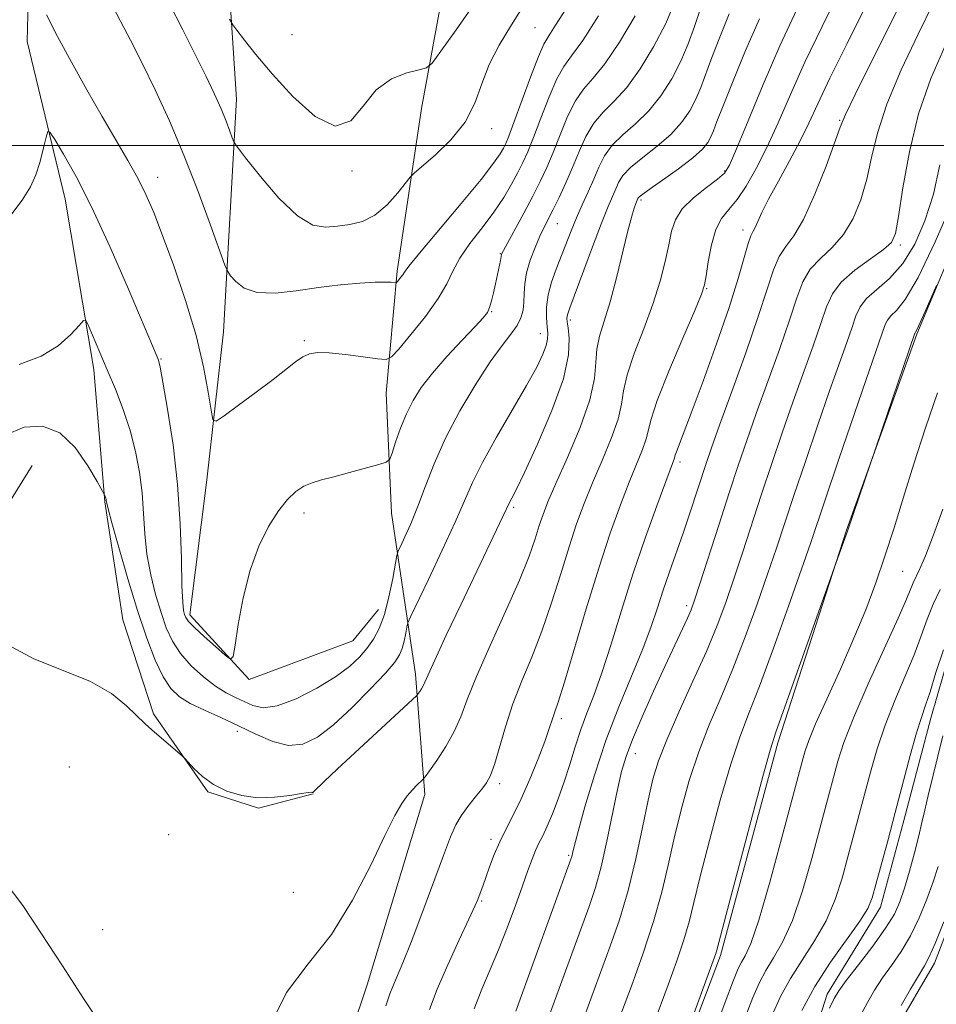
# Model space of a CAD drawing. Extents: x 2127300 to 2130200, y 354800 to 357700.
# Drawn here: x 2128581 to 2128708, y 356381 to 356517 of the extents above; entities that cross this region are included whole.
import ezdxf

# ---------------------------------------------------------------- set-up
doc = ezdxf.new("R2010")
doc.units = 0
doc.header["$MEASUREMENT"] = 0
for name, color, linetype, lineweight in [('32000', 7, 'Continuous', 0), ('DTM HARD BREAKLINE', 7, 'Continuous', 0), ('DTM SPOT ELEVATION', 2, 'Continuous', 13), ('INDEX CONTOUR', 41, 'Continuous', 13), ('INTERMEDIATE CONTOUR', 44, 'Continuous', 0), ('INTERMEDIATE CONTOUR DEPRESSION', 44, 'Continuous', 0), ('POND', 7, 'Continuous', 0)]:
    doc.layers.add(name, color=color, linetype=linetype, lineweight=lineweight)

msp = doc.modelspace()

# ---------------------------------------------------------------- linework, layer by layer
at = {"layer": '32000', "flags": 128}
msp.add_lwpolyline([(2127500, 356500), (2130000, 356500)], dxfattribs=at)
at = {"layer": 'DTM HARD BREAKLINE'}
for points in [[(2128553.314, 356255.357, 896.945), (2128561.805, 356268.461, 896.875), (2128582.626, 356269.219, 895.335), (2128599.336, 356272.55, 895.195), (2128616.562, 356279.993, 895.125), (2128630.964, 356291.037, 895.335), (2128640.224, 356302.341, 895.545), (2128651.03, 356317.242, 895.965), (2128660.554, 356338.571, 896.805), (2128667.765, 356360.158, 897.855), (2128678.064, 356387.398, 897.715), (2128686.051, 356416.953, 897.645), (2128695.58, 356446.507, 898.065), (2128705.365, 356473.747, 897.855), (2128719.524, 356507.668, 898.135), (2128732.907, 356534.649, 897.785), (2128756.315, 356561.11, 897.085), (2128771.752, 356583.463, 896.525), (2128802.61, 356603.236, 896.735), (2128826.781, 356617.872, 896.245), (2128858.407, 356633.788, 895.615), (2128899.033, 356654.326, 895.335)], [(2128587.493, 356545.462, 929.635), (2128582.194, 356534.881, 927.255), (2128581.677, 356514.469, 925.085), (2128586.956, 356492.541, 923.125), (2128590.973, 356468.85, 921.515), (2128592.473, 356450.453, 919.905), (2128594.983, 356434.071, 918.645), (2128599.258, 356420.964, 918.155), (2128606.812, 356410.124, 917.875), (2128613.866, 356407.851, 917.875), (2128621.428, 356409.862, 917.945)], [(2128630.541, 356435.495, 922.775), (2128626.94, 356431.128, 923.125), (2128612.542, 356425.739, 923.825), (2128604.322, 356434.741, 924.455), (2128606.648, 356453.504, 925.365), (2128608.974, 356474.066, 927.045), (2128610.794, 356506.452, 930.685), (2128609.012, 356533.443, 934.045)], [(2128641.914, 356534.707, 935.515), (2128636.497, 356505.15, 931.175), (2128633.141, 356482.533, 928.305), (2128631.588, 356465.569, 925.155), (2128632.349, 356448.86, 923.125), (2128635.676, 356426.496, 918.505), (2128636.951, 356409.787, 915.635), (2128628.966, 356383.316, 915.145), (2128615.832, 356344.254, 914.725)], [(2128582.396, 356455.5, 918.575), (2128564.233, 356426.279, 917.525), (2128543.298, 356395.8, 914.025), (2128527.913, 356376.153, 912.625), (2128504.214, 356360.04, 913.325), (2128487.075, 356354.255, 914.305), (2128481.275, 356349.47, 913.955), (2128474.963, 356330.07, 913.675), (2128474.706, 356322.006, 912.765), (2128478.229, 356314.696, 911.715)], [(2128754.366, 356448.763, 885.969), (2128758.87, 356440.98, 885.9), (2128759.01, 356422.71, 885.9), (2128753.9, 356392.92, 885.89), (2128748.25, 356364.51, 885.89), (2128740.12, 356339.72, 885.89), (2128729.2, 356323.68, 885.89), (2128719.77, 356322.89, 885.89), (2128697.59, 356326.43, 886.29), (2128685.15, 356331.57, 886.29), (2128679.77, 356344.17, 886.54), (2128681.27, 356355.13, 887.19), (2128688.89, 356369.35, 887.87), (2128692.88, 356381.99, 888.49), (2128700.29, 356394.08, 889.41), (2128703.57, 356406.16, 889.41), (2128707.33, 356420.38, 889.36), (2128710.84, 356432.61, 889.32), (2128718.36, 356442.94, 888.9), (2128725.64, 356452.81, 885.97)]]:
    msp.add_polyline3d(points, dxfattribs=at)
at = {"layer": 'DTM SPOT ELEVATION'}
for p in [(2128652.29, 356516.38, 929.05), (2128618.49, 356515.4, 933.3), (2128694.63, 356503.49, 908.14), (2128646.28, 356502.32, 929.6), (2128626.86, 356496.46, 931.8), (2128678.63, 356496.45, 914.2), (2128599.81, 356495.557, 926.625), (2128667.02, 356492.41, 915.71), (2128655.4, 356489.14, 921.18), (2128681.22, 356488.26, 910.49), (2128703.05, 356486.15, 903.7), (2128647.47, 356484.96, 924.1), (2128676.13, 356480.11, 911.9), (2128646.24, 356476.9, 923.91), (2128657.2, 356475.73, 917.65), (2128653.02, 356473.82, 920.7), (2128620.207, 356472.864, 926.205), (2128600.28, 356470.33, 924.1), (2128672.44, 356456, 909.61), (2128620.192, 356448.924, 923.545), (2128649.3, 356449.69, 917.73), (2128703.38, 356440.79, 895.07), (2128673.357, 356436.038, 906.395), (2128655.93, 356420.29, 911.6), (2128610.89, 356418.53, 919.4), (2128666.22, 356415.45, 905.31), (2128587.56, 356413.59, 917.04), (2128647.36, 356411.28, 913.6), (2128601.35, 356404.2, 917.2), (2128646.17, 356403.52, 912.4), (2128656.98, 356401.29, 908.2), (2128618.69, 356396.18, 917.1), (2128644.88, 356394.97, 911.82), (2128592.183, 356390.981, 916.475)]:
    msp.add_point(p, dxfattribs=at)
at = {"layer": 'INDEX CONTOUR'}
for points in [[(2128643.819, 356379.983, 910), (2128644.891, 356382.696, 910), (2128647.195, 356388.153, 910), (2128648.407, 356391.237, 910), (2128649.563, 356394.331, 910), (2128650.553, 356397.071, 910), (2128651.303, 356399.184, 910), (2128651.873, 356400.755, 910), (2128652.354, 356401.958, 910), (2128652.832, 356402.979, 910), (2128653.359, 356404.033, 910), (2128653.977, 356405.346, 910), (2128654.714, 356407.084, 910), (2128655.522, 356409.181, 910), (2128656.336, 356411.512, 910), (2128657.11, 356413.957, 910), (2128657.867, 356416.414, 910), (2128658.65, 356418.786, 910), (2128659.501, 356421.059, 910), (2128660.461, 356423.55, 910), (2128661.567, 356426.66, 910), (2128662.85, 356430.667, 910), (2128664.303, 356435.357, 910), (2128665.907, 356440.391, 910), (2128667.608, 356445.4, 910), (2128669.205, 356449.881, 910), (2128670.463, 356453.299, 910), (2128671.676, 356456.527, 910), (2128671.787, 356456.982, 910), (2128671.938, 356457.427, 910), (2128672.9, 356459.864, 910), (2128674.01, 356462.772, 910), (2128675.656, 356467.211, 910), (2128677.537, 356472.439, 910), (2128679.261, 356477.467, 910), (2128680.522, 356481.487, 910), (2128681.918, 356486.358, 910), (2128682.302, 356487.455, 910), (2128682.602, 356488.065, 910), (2128682.892, 356488.594, 910), (2128683.834, 356490.669, 910), (2128684.763, 356492.53, 910), (2128686.117, 356495.032, 910), (2128687.677, 356497.862, 910), (2128689.151, 356500.622, 910), (2128690.362, 356503.091, 910), (2128691.606, 356505.77, 910), (2128693.292, 356509.342, 910), (2128695.667, 356514.186, 910), (2128702.177, 356527.249, 910)], [(2128601.413, 356519.759, 930), (2128603.335, 356516.053, 930), (2128605.109, 356512.552, 930), (2128606.572, 356509.581, 930), (2128607.732, 356507.122, 930), (2128608.642, 356505.074, 930), (2128609.347, 356503.357, 930), (2128609.862, 356502.003, 930), (2128610.2, 356501.067, 930), (2128610.436, 356500.491, 930), (2128610.918, 356499.773, 930), (2128612.058, 356498.295, 930), (2128614.109, 356495.703, 930), (2128616.689, 356492.686, 930), (2128619.255, 356490.193, 930), (2128621.39, 356488.93, 930), (2128623.182, 356488.632, 930), (2128624.844, 356488.791, 930), (2128626.546, 356489.023, 930), (2128628.291, 356489.45, 930), (2128630.037, 356490.318, 930), (2128631.723, 356491.753, 930), (2128633.197, 356493.401, 930), (2128634.928, 356495.608, 930), (2128635.52, 356496.203, 930), (2128638.397, 356498.633, 930), (2128640.601, 356500.758, 930), (2128642.589, 356503.234, 930), (2128643.941, 356505.866, 930), (2128644.909, 356508.563, 930), (2128645.913, 356511.258, 930), (2128647.288, 356513.935, 930), (2128649.033, 356516.775, 930), (2128651.061, 356520.008, 930)], [(2128578.627, 356459.718, 920), (2128581.288, 356460.825, 920), (2128583.837, 356460.993, 920), (2128586.218, 356460.049, 920), (2128588.362, 356457.988, 920), (2128590.14, 356455.46, 920), (2128591.413, 356453.277, 920), (2128592.429, 356451.433, 920), (2128592.617, 356450.943, 920), (2128592.663, 356450.783, 920), (2128592.692, 356450.641, 920), (2128592.744, 356450.284, 920), (2128592.939, 356449.486, 920), (2128593.46, 356447.539, 920), (2128594.415, 356444.101, 920), (2128595.666, 356439.76, 920), (2128597.018, 356435.339, 920), (2128598.307, 356431.522, 920), (2128599.506, 356428.449, 920), (2128600.618, 356426.123, 920), (2128601.68, 356424.502, 920), (2128602.861, 356423.36, 920), (2128604.363, 356422.43, 920), (2128606.322, 356421.481, 920), (2128608.616, 356420.454, 920), (2128611.06, 356419.326, 920), (2128613.489, 356418.131, 920), (2128615.823, 356417.115, 920), (2128618.003, 356416.575, 920), (2128620.016, 356416.76, 920), (2128622.033, 356417.715, 920), (2128624.272, 356419.433, 920), (2128626.837, 356421.817, 920), (2128629.39, 356424.408, 920), (2128631.482, 356426.654, 920), (2128632.785, 356428.163, 920), (2128633.469, 356429.167, 920), (2128633.827, 356430.052, 920), (2128634.099, 356431.104, 920), (2128634.321, 356432.184, 920), (2128634.479, 356433.052, 920), (2128634.611, 356433.627, 920), (2128634.969, 356434.478, 920), (2128637.46, 356439.642, 920), (2128639.403, 356443.721, 920), (2128641.193, 356447.607, 920), (2128643.599, 356453.16, 920), (2128644.975, 356455.942, 920), (2128646.923, 356459.432, 920), (2128651.117, 356466.628, 920), (2128652.525, 356469.189, 920), (2128653.39, 356470.971, 920), (2128653.851, 356472.195, 920), (2128654.04, 356473.088, 920), (2128654.051, 356473.88, 920), (2128653.97, 356474.804, 920), (2128653.885, 356476.036, 920), (2128653.895, 356477.538, 920), (2128654.1, 356479.215, 920), (2128654.566, 356480.981, 920), (2128655.214, 356482.788, 920), (2128657.309, 356488.135, 920), (2128658.04, 356489.918, 920), (2128658.842, 356491.736, 920), (2128659.665, 356493.55, 920), (2128660.441, 356495.308, 920), (2128661.146, 356496.968, 920), (2128661.937, 356498.537, 920), (2128663.015, 356500.03, 920), (2128664.511, 356501.485, 920), (2128666.278, 356503.028, 920), (2128668.099, 356504.804, 920), (2128669.79, 356506.912, 920), (2128671.284, 356509.26, 920), (2128672.548, 356511.708, 920), (2128673.572, 356514.14, 920), (2128674.439, 356516.531, 920), (2128675.258, 356518.882, 920)], [(2128666.795, 356372.575, 900), (2128670.775, 356383.303, 900), (2128671.982, 356386.625, 900), (2128672.971, 356389.556, 900), (2128673.693, 356392.066, 900), (2128674.357, 356394.754, 900), (2128675.238, 356398.378, 900), (2128676.521, 356403.382, 900), (2128678.029, 356408.957, 900), (2128679.495, 356413.982, 900), (2128680.744, 356417.715, 900), (2128681.977, 356420.94, 900), (2128683.486, 356424.821, 900), (2128685.441, 356430.116, 900), (2128687.534, 356435.961, 900), (2128689.335, 356441.081, 900), (2128690.564, 356444.643, 900), (2128694.53, 356456.364, 900), (2128698.338, 356467.475, 900), (2128700.982, 356475.086, 900), (2128701.279, 356475.726, 900), (2128701.747, 356476.31, 900), (2128702.53, 356477.06, 900), (2128703.758, 356478.598, 900), (2128705.555, 356481.644, 900), (2128707.933, 356486.579, 900), (2128710.454, 356492.418, 900)], [(2128689.378, 356379.746, 890), (2128691.18, 356383.06, 890), (2128693.374, 356386.454, 890), (2128697.428, 356392.169, 890), (2128698.533, 356393.94, 890), (2128699.159, 356395.411, 890), (2128699.684, 356397.236, 890), (2128701.331, 356403.348, 890), (2128702.369, 356407.261, 890), (2128704.457, 356415.208, 890), (2128705.325, 356418.344, 890), (2128705.991, 356420.493, 890), (2128706.566, 356422.164, 890), (2128707.199, 356424.061, 890), (2128708.02, 356426.705, 890), (2128709.077, 356429.897, 890)]]:
    msp.add_polyline3d(points, dxfattribs=at)
at = {"layer": 'INTERMEDIATE CONTOUR'}
for points in [[(2128649.626, 356379.642, 908), (2128657.285, 356400.794, 908), (2128657.389, 356401.147, 908), (2128657.488, 356401.563, 908), (2128657.736, 356402.551, 908), (2128658.28, 356404.604, 908), (2128659.227, 356408.035, 908), (2128660.541, 356412.445, 908), (2128662.147, 356417.255, 908), (2128663.945, 356421.953, 908), (2128667.284, 356430.036, 908), (2128668.438, 356433.113, 908), (2128669.317, 356435.727, 908), (2128670.114, 356438.178, 908), (2128670.981, 356440.714, 908), (2128672.869, 356446.11, 908), (2128673.804, 356448.896, 908), (2128676.058, 356455.785, 908), (2128676.81, 356457.947, 908), (2128677.952, 356461.124, 908), (2128679.645, 356465.787, 908), (2128681.577, 356471.171, 908), (2128683.32, 356476.201, 908), (2128684.559, 356480.03, 908), (2128685.442, 356482.723, 908), (2128686.231, 356484.571, 908), (2128687.151, 356485.932, 908), (2128688.272, 356487.42, 908), (2128689.629, 356489.715, 908), (2128691.201, 356493.207, 908), (2128692.745, 356497.14, 908), (2128694.714, 356502.543, 908), (2128695.454, 356504.303, 908), (2128696.793, 356507.085, 908), (2128699.109, 356511.743, 908), (2128705.652, 356524.825, 908)], [(2128637.61, 356379.883, 912), (2128638.705, 356382.68, 912), (2128640.179, 356386.072, 912), (2128641.763, 356389.547, 912), (2128643.096, 356392.427, 912), (2128643.909, 356394.22, 912), (2128644.323, 356395.186, 912), (2128645.08, 356397.16, 912), (2128645.471, 356398.245, 912), (2128645.983, 356399.698, 912), (2128646.621, 356401.403, 912), (2128647.381, 356403.196, 912), (2128648.263, 356404.977, 912), (2128649.263, 356406.9, 912), (2128650.376, 356409.179, 912), (2128651.573, 356411.915, 912), (2128652.716, 356414.735, 912), (2128653.639, 356417.154, 912), (2128654.226, 356418.809, 912), (2128654.79, 356420.549, 912), (2128655.046, 356421.257, 912), (2128655.51, 356422.624, 912), (2128656.368, 356425.379, 912), (2128659.417, 356435.59, 912), (2128661.162, 356441.251, 912), (2128662.752, 356446.083, 912), (2128664.153, 356450.022, 912), (2128665.372, 356453.2, 912), (2128667.223, 356457.725, 912), (2128667.76, 356459.228, 912), (2128668.413, 356461.965, 912), (2128669.282, 356464.556, 912), (2128670.899, 356468.609, 912), (2128672.836, 356473.2, 912), (2128674.501, 356477.072, 912), (2128675.453, 356479.343, 912), (2128675.869, 356480.616, 912), (2128676.079, 356481.871, 912), (2128676.365, 356483.826, 912), (2128676.803, 356486.164, 912), (2128677.418, 356488.311, 912), (2128678.228, 356489.864, 912), (2128679.22, 356491.101, 912), (2128680.369, 356492.473, 912), (2128681.653, 356494.352, 912), (2128683.046, 356496.781, 912), (2128684.519, 356499.725, 912), (2128686.071, 356503.16, 912), (2128687.796, 356507.105, 912), (2128689.817, 356511.589, 912), (2128692.181, 356516.554, 912), (2128694.653, 356521.58, 912)], [(2128580.581, 356469.559, 922), (2128583.634, 356470.71, 922), (2128586.012, 356472.156, 922), (2128587.76, 356473.71, 922), (2128588.907, 356474.983, 922), (2128589.527, 356475.647, 922), (2128589.877, 356475.611, 922), (2128590.256, 356474.844, 922), (2128592.835, 356468.813, 922), (2128593.958, 356466.118, 922), (2128595.054, 356463.284, 922), (2128596.02, 356460.378, 922), (2128596.771, 356457.463, 922), (2128597.31, 356454.56, 922), (2128597.658, 356451.682, 922), (2128597.857, 356448.837, 922), (2128598.034, 356446.005, 922), (2128598.334, 356443.159, 922), (2128598.862, 356440.303, 922), (2128599.552, 356437.557, 922), (2128600.297, 356435.07, 922), (2128601.034, 356432.944, 922), (2128601.883, 356431.086, 922), (2128603.006, 356429.358, 922), (2128604.502, 356427.668, 922), (2128606.203, 356426.109, 922), (2128607.879, 356424.824, 922), (2128609.349, 356423.905, 922), (2128610.641, 356423.242, 922), (2128611.835, 356422.679, 922), (2128613.043, 356422.136, 922), (2128614.498, 356421.837, 922), (2128616.467, 356422.087, 922), (2128619.083, 356423.075, 922), (2128621.954, 356424.548, 922), (2128624.556, 356426.141, 922), (2128626.494, 356427.566, 922), (2128627.87, 356428.841, 922), (2128628.914, 356430.062, 922), (2128629.819, 356431.341, 922), (2128630.63, 356432.858, 922), (2128631.353, 356434.81, 922), (2128631.989, 356437.268, 922), (2128632.509, 356439.793, 922), (2128633.093, 356442.977, 922), (2128633.283, 356443.633, 922), (2128633.613, 356444.351, 922), (2128634.205, 356445.59, 922), (2128635.017, 356447.401, 922), (2128635.968, 356449.728, 922), (2128637.013, 356452.519, 922), (2128638.259, 356455.723, 922), (2128639.851, 356459.289, 922), (2128641.858, 356463.102, 922), (2128644.038, 356466.791, 922), (2128646.075, 356469.923, 922), (2128647.713, 356472.185, 922), (2128648.937, 356473.762, 922), (2128649.793, 356474.96, 922), (2128650.334, 356476.045, 922), (2128650.629, 356477.114, 922), (2128650.751, 356478.223, 922), (2128650.785, 356479.427, 922), (2128650.857, 356480.774, 922), (2128651.104, 356482.311, 922), (2128651.614, 356484.042, 922), (2128652.286, 356485.8, 922), (2128652.974, 356487.374, 922), (2128653.571, 356488.635, 922), (2128654.808, 356491.093, 922), (2128655.634, 356492.782, 922), (2128656.567, 356494.781, 922), (2128657.516, 356496.954, 922), (2128658.425, 356499.164, 922), (2128659.367, 356501.265, 922), (2128660.454, 356503.111, 922), (2128661.769, 356504.645, 922), (2128663.308, 356506.169, 922), (2128665.04, 356508.072, 922), (2128666.911, 356510.634, 922), (2128668.772, 356513.691, 922), (2128670.451, 356516.969, 922), (2128671.812, 356520.2, 922)], [(2128593.216, 356520.002, 928), (2128596.059, 356514.622, 928), (2128597.683, 356511.452, 928), (2128599.505, 356507.709, 928), (2128601.468, 356503.418, 928), (2128603.486, 356498.657, 928), (2128605.454, 356493.614, 928), (2128607.184, 356488.926, 928), (2128609.178, 356483.362, 928), (2128609.569, 356482.468, 928), (2128609.971, 356481.896, 928), (2128610.685, 356481.069, 928), (2128611.876, 356480.162, 928), (2128613.676, 356479.542, 928), (2128616.148, 356479.47, 928), (2128619.082, 356479.789, 928), (2128622.199, 356480.238, 928), (2128625.229, 356480.602, 928), (2128627.928, 356480.844, 928), (2128630.064, 356480.973, 928), (2128631.473, 356481.005, 928), (2128632.285, 356480.976, 928), (2128632.912, 356480.91, 928), (2128633.032, 356480.954, 928), (2128633.167, 356481.099, 928), (2128633.658, 356481.699, 928), (2128633.895, 356482.028, 928), (2128634.124, 356482.384, 928), (2128634.739, 356483.207, 928), (2128636.233, 356485.041, 928), (2128642.007, 356491.909, 928), (2128644.783, 356495.267, 928), (2128646.538, 356497.518, 928), (2128647.446, 356498.834, 928), (2128647.891, 356499.618, 928), (2128648.221, 356500.285, 928), (2128648.65, 356501.307, 928), (2128649.356, 356503.17, 928), (2128651.68, 356509.495, 928), (2128652.77, 356512.354, 928), (2128653.519, 356514.083, 928), (2128654.187, 356515.248, 928), (2128655.146, 356516.71, 928), (2128656.655, 356519.106, 928)], [(2128609.825, 356517.558, 932), (2128610.285, 356516.789, 932), (2128610.858, 356516.005, 932), (2128611.885, 356514.658, 932), (2128613.491, 356512.644, 932), (2128615.749, 356509.968, 932), (2128618.634, 356506.808, 932), (2128621.73, 356504.03, 932), (2128624.524, 356502.67, 932), (2128626.663, 356503.406, 932), (2128628.417, 356505.465, 932), (2128630.216, 356507.712, 932), (2128632.34, 356509.246, 932), (2128634.483, 356510.089, 932), (2128636.19, 356510.495, 932), (2128637.193, 356510.774, 932), (2128637.972, 356511.449, 932), (2128639.198, 356513.098, 932), (2128641.332, 356516.083, 932), (2128644.009, 356519.9, 932)], [(2128654.447, 356379.527, 906), (2128655.847, 356383.3, 906), (2128659.827, 356394.216, 906), (2128660.697, 356396.837, 906), (2128661.483, 356399.718, 906), (2128662.288, 356403.277, 906), (2128663.758, 356410.439, 906), (2128664.326, 356412.943, 906), (2128664.949, 356415.044, 906), (2128665.856, 356417.423, 906), (2128667.192, 356420.559, 906), (2128668.775, 356424.116, 906), (2128670.343, 356427.555, 906), (2128673.482, 356434.297, 906), (2128673.987, 356435.462, 906), (2128674.47, 356436.797, 906), (2128675.208, 356439.058, 906), (2128677.832, 356447.227, 906), (2128679.277, 356451.685, 906), (2128680.535, 356455.486, 906), (2128681.725, 356458.968, 906), (2128683.049, 356462.712, 906), (2128686.255, 356471.645, 906), (2128687.666, 356475.717, 906), (2128688.681, 356478.804, 906), (2128689.53, 356481.056, 906), (2128690.545, 356482.785, 906), (2128691.955, 356484.29, 906), (2128693.592, 356485.821, 906), (2128695.185, 356487.616, 906), (2128696.516, 356489.849, 906), (2128697.573, 356492.453, 906), (2128698.394, 356495.296, 906), (2128699.069, 356498.315, 906), (2128699.891, 356501.708, 906), (2128701.201, 356505.742, 906), (2128703.204, 356510.518, 906), (2128705.546, 356515.488, 906), (2128707.738, 356519.94, 906)], [(2128631.542, 356380.387, 914), (2128631.814, 356381.207, 914), (2128632.113, 356382.066, 914), (2128632.512, 356383.085, 914), (2128633.908, 356386.356, 914), (2128635.064, 356389.237, 914), (2128636.568, 356393.184, 914), (2128639.576, 356401.283, 914), (2128640.555, 356403.867, 914), (2128641.282, 356405.537, 914), (2128642.017, 356406.817, 914), (2128642.949, 356408.116, 914), (2128643.966, 356409.398, 914), (2128644.879, 356410.514, 914), (2128645.558, 356411.41, 914), (2128646.095, 356412.406, 914), (2128646.639, 356413.92, 914), (2128648.168, 356419.162, 914), (2128649.217, 356422.352, 914), (2128650.465, 356425.562, 914), (2128651.837, 356428.879, 914), (2128653.241, 356432.475, 914), (2128654.593, 356436.429, 914), (2128655.861, 356440.46, 914), (2128657.022, 356444.197, 914), (2128658.076, 356447.384, 914), (2128659.122, 356450.24, 914), (2128660.281, 356453.101, 914), (2128661.608, 356456.187, 914), (2128662.888, 356459.251, 914), (2128663.843, 356461.93, 914), (2128664.307, 356464.01, 914), (2128664.579, 356465.888, 914), (2128665.074, 356468.109, 914), (2128666.081, 356471.061, 914), (2128667.394, 356474.482, 914), (2128668.682, 356477.951, 914), (2128669.681, 356481.112, 914), (2128670.393, 356483.867, 914), (2128670.887, 356486.186, 914), (2128671.271, 356488.073, 914), (2128671.799, 356489.677, 914), (2128672.761, 356491.183, 914), (2128674.319, 356492.716, 914), (2128676.113, 356494.149, 914), (2128677.651, 356495.294, 914), (2128678.61, 356496.127, 914), (2128679.324, 356497.277, 914), (2128680.297, 356499.538, 914), (2128681.901, 356503.439, 914), (2128684.003, 356508.466, 914), (2128686.341, 356513.837, 914), (2128688.696, 356518.923, 914)], [(2128578.924, 356430.612, 918), (2128582.616, 356428.627, 918), (2128586.703, 356427.02, 918), (2128590.484, 356425.481, 918), (2128593.406, 356423.793, 918), (2128595.517, 356422.1, 918), (2128598.118, 356419.572, 918), (2128599.012, 356418.756, 918), (2128603.273, 356415.1, 918), (2128603.599, 356414.779, 918), (2128604.057, 356414.272, 918), (2128604.875, 356413.388, 918), (2128606.07, 356412.273, 918), (2128607.608, 356411.157, 918), (2128609.447, 356410.241, 918), (2128611.527, 356409.61, 918), (2128613.777, 356409.318, 918), (2128616.093, 356409.379, 918), (2128618.216, 356409.643, 918), (2128619.848, 356409.916, 918), (2128620.783, 356410.05, 918), (2128621.187, 356410.073, 918), (2128621.316, 356410.053, 918), (2128621.391, 356410.057, 918), (2128621.497, 356410.129, 918), (2128622.967, 356411.561, 918), (2128624.783, 356413.271, 918), (2128635.868, 356423.549, 918), (2128636.063, 356423.785, 918), (2128636.271, 356424.08, 918), (2128636.524, 356424.467, 918), (2128636.762, 356424.886, 918), (2128636.981, 356425.377, 918), (2128637.412, 356426.383, 918), (2128638.344, 356428.451, 918), (2128639.953, 356431.899, 918), (2128641.959, 356436.138, 918), (2128647.836, 356448.412, 918), (2128648.786, 356450.434, 918), (2128649.066, 356450.954, 918), (2128649.668, 356452.14, 918), (2128650.826, 356454.547, 918), (2128652.637, 356458.467, 918), (2128654.638, 356463.143, 918), (2128656.225, 356467.553, 918), (2128656.96, 356470.887, 918), (2128657.055, 356473.167, 918), (2128656.884, 356474.626, 918), (2128656.755, 356475.489, 918), (2128656.714, 356475.963, 918), (2128656.738, 356476.249, 918), (2128656.838, 356476.594, 918), (2128657.144, 356477.434, 918), (2128660.291, 356485.92, 918), (2128661.541, 356489.211, 918), (2128662.452, 356491.497, 918), (2128663.508, 356493.957, 918), (2128663.91, 356494.861, 918), (2128664.512, 356495.82, 918), (2128665.576, 356496.949, 918), (2128667.252, 356498.325, 918), (2128669.247, 356499.886, 918), (2128671.159, 356501.535, 918), (2128672.669, 356503.189, 918), (2128673.796, 356504.828, 918), (2128674.645, 356506.447, 918), (2128675.332, 356508.079, 918), (2128676.85, 356512.205, 918), (2128677.965, 356515.074, 918), (2128679.284, 356518.291, 918)], [(2128578.994, 356489.762, 924), (2128580.974, 356492.379, 924), (2128582.144, 356494.231, 924), (2128582.877, 356495.894, 924), (2128583.477, 356497.781, 924), (2128583.974, 356499.667, 924), (2128584.329, 356501.161, 924), (2128584.553, 356501.928, 924), (2128584.864, 356501.841, 924), (2128585.528, 356500.824, 924), (2128586.751, 356498.8, 924), (2128588.504, 356495.676, 924), (2128590.698, 356491.353, 924), (2128593.193, 356485.937, 924), (2128595.636, 356480.338, 924), (2128599.781, 356470.593, 924), (2128599.954, 356470.126, 924), (2128600.171, 356469.182, 924), (2128600.567, 356467.073, 924), (2128601.219, 356463.331, 924), (2128601.971, 356458.377, 924), (2128602.608, 356452.856, 924), (2128602.971, 356447.39, 924), (2128603.129, 356442.524, 924), (2128603.207, 356438.78, 924), (2128603.309, 356436.506, 924), (2128603.438, 356435.355, 924), (2128603.576, 356434.802, 924), (2128603.745, 356434.38, 924), (2128604.127, 356433.839, 924), (2128604.946, 356432.985, 924), (2128606.311, 356431.719, 924), (2128607.883, 356430.319, 924), (2128609.208, 356429.157, 924), (2128609.96, 356428.595, 924), (2128610.318, 356428.945, 924), (2128610.592, 356430.505, 924), (2128611.039, 356433.409, 924), (2128611.729, 356437.121, 924), (2128612.682, 356440.94, 924), (2128613.892, 356444.281, 924), (2128615.248, 356447.029, 924), (2128616.613, 356449.188, 924), (2128617.877, 356450.777, 924), (2128619.049, 356451.887, 924), (2128620.166, 356452.629, 924), (2128621.292, 356453.118, 924), (2128622.605, 356453.501, 924), (2128624.311, 356453.932, 924), (2128626.495, 356454.515, 924), (2128630.586, 356455.656, 924), (2128631.61, 356455.985, 924), (2128632.083, 356456.395, 924), (2128632.408, 356457.235, 924), (2128632.913, 356458.74, 924), (2128633.607, 356460.677, 924), (2128634.423, 356462.694, 924), (2128635.333, 356464.539, 924), (2128636.472, 356466.343, 924), (2128638.017, 356468.335, 924), (2128640.037, 356470.639, 924), (2128642.177, 356472.946, 924), (2128643.973, 356474.841, 924), (2128645.087, 356476.042, 924), (2128645.666, 356476.795, 924), (2128645.982, 356477.477, 924), (2128646.258, 356478.388, 924), (2128646.537, 356479.511, 924), (2128646.816, 356480.753, 924), (2128647.496, 356484.011, 924), (2128647.643, 356484.834, 924), (2128647.695, 356484.968, 924), (2128647.924, 356485.412, 924), (2128650.725, 356490.606, 924), (2128651.961, 356492.941, 924), (2128653.003, 356494.989, 924), (2128653.908, 356496.92, 924), (2128654.796, 356499.026, 924), (2128655.763, 356501.485, 924), (2128656.805, 356504.008, 924), (2128657.892, 356506.192, 924), (2128659.028, 356507.806, 924), (2128660.338, 356509.311, 924), (2128661.98, 356511.341, 924), (2128664.027, 356514.342, 924), (2128666.222, 356518.002, 924)], [(2128584.365, 356518.136, 926), (2128585.917, 356515.169, 926), (2128587.849, 356511.593, 926), (2128589.983, 356507.744, 926), (2128592.101, 356504.021, 926), (2128595.683, 356497.909, 926), (2128597.073, 356495.436, 926), (2128598.209, 356493.173, 926), (2128599.281, 356490.693, 926), (2128600.518, 356487.502, 926), (2128602.063, 356483.283, 926), (2128603.71, 356478.45, 926), (2128605.168, 356473.592, 926), (2128606.211, 356469.242, 926), (2128606.874, 356465.695, 926), (2128607.254, 356463.187, 926), (2128607.504, 356461.884, 926), (2128607.98, 356461.686, 926), (2128609.089, 356462.42, 926), (2128611.076, 356463.878, 926), (2128613.533, 356465.697, 926), (2128615.887, 356467.475, 926), (2128619.012, 356469.913, 926), (2128620.025, 356470.609, 926), (2128620.939, 356471.027, 926), (2128622.044, 356471.198, 926), (2128623.654, 356471.15, 926), (2128625.925, 356470.922, 926), (2128628.385, 356470.614, 926), (2128630.409, 356470.34, 926), (2128631.581, 356470.243, 926), (2128632.341, 356470.595, 926), (2128633.339, 356471.696, 926), (2128635.025, 356473.708, 926), (2128637.045, 356476.229, 926), (2128638.841, 356478.716, 926), (2128640.024, 356480.769, 926), (2128640.875, 356482.542, 926), (2128641.842, 356484.332, 926), (2128643.249, 356486.358, 926), (2128644.924, 356488.542, 926), (2128646.568, 356490.729, 926), (2128647.944, 356492.782, 926), (2128649.04, 356494.636, 926), (2128649.905, 356496.241, 926), (2128650.606, 356497.626, 926), (2128651.278, 356499.112, 926), (2128652.076, 356501.098, 926), (2128653.102, 356503.806, 926), (2128654.242, 356506.751, 926), (2128655.331, 356509.273, 926), (2128656.287, 356510.966, 926), (2128657.369, 356512.452, 926), (2128658.92, 356514.61, 926), (2128661.132, 356518.014, 926)], [(2128615.479, 356377.646, 916), (2128617.755, 356382.241, 916), (2128620.765, 356386.207, 916), (2128623.978, 356390.319, 916), (2128626.933, 356395.081, 916), (2128629.452, 356399.936, 916), (2128631.429, 356404.055, 916), (2128632.813, 356406.829, 916), (2128633.773, 356408.514, 916), (2128634.531, 356409.584, 916), (2128635.257, 356410.427, 916), (2128635.913, 356411.095, 916), (2128636.706, 356411.85, 916), (2128637.014, 356412.235, 916), (2128637.598, 356413.048, 916), (2128638.625, 356414.512, 916), (2128639.883, 356416.432, 916), (2128641.064, 356418.51, 916), (2128641.974, 356420.573, 916), (2128642.876, 356422.971, 916), (2128644.152, 356426.183, 916), (2128646.035, 356430.467, 916), (2128648.184, 356435.209, 916), (2128650.113, 356439.57, 916), (2128651.455, 356442.907, 916), (2128652.306, 356445.33, 916), (2128652.881, 356447.142, 916), (2128653.4, 356448.684, 916), (2128654.092, 356450.457, 916), (2128655.19, 356453.002, 916), (2128656.806, 356456.635, 916), (2128658.554, 356460.778, 916), (2128659.926, 356464.631, 916), (2128660.57, 356467.587, 916), (2128660.746, 356469.811, 916), (2128660.865, 356471.663, 916), (2128661.259, 356473.491, 916), (2128662.735, 356478.258, 916), (2128663.623, 356481.608, 916), (2128665.207, 356488.148, 916), (2128665.73, 356490.154, 916), (2128666.074, 356491.302, 916), (2128666.292, 356491.913, 916), (2128666.575, 356492.606, 916), (2128666.674, 356492.753, 916), (2128667.088, 356493.104, 916), (2128668.137, 356493.868, 916), (2128669.993, 356495.165, 916), (2128672.217, 356496.745, 916), (2128674.219, 356498.266, 916), (2128675.548, 356499.467, 916), (2128676.308, 356500.397, 916), (2128676.742, 356501.185, 916), (2128677.092, 356502.018, 916), (2128677.584, 356503.309, 916), (2128678.442, 356505.528, 916), (2128679.817, 356508.965, 916), (2128681.568, 356513.191, 916), (2128683.479, 356517.597, 916)], [(2128658.645, 356377.546, 904), (2128662.757, 356388.698, 904), (2128664.014, 356392.356, 904), (2128665.22, 356396.412, 904), (2128666.301, 356400.831, 904), (2128667.236, 356405.191, 904), (2128668.014, 356408.98, 904), (2128668.674, 356411.888, 904), (2128669.441, 356414.442, 904), (2128670.589, 356417.376, 904), (2128672.28, 356421.195, 904), (2128674.248, 356425.501, 904), (2128676.114, 356429.669, 904), (2128677.597, 356433.245, 904), (2128678.799, 356436.464, 904), (2128679.917, 356439.732, 904), (2128681.113, 356443.368, 904), (2128683.773, 356451.511, 904), (2128685.2, 356455.778, 904), (2128686.664, 356460.063, 904), (2128688.145, 356464.299, 904), (2128690.934, 356472.12, 904), (2128692.012, 356475.233, 904), (2128692.803, 356477.578, 904), (2128693.618, 356479.39, 904), (2128694.858, 356480.999, 904), (2128696.76, 356482.649, 904), (2128698.912, 356484.223, 904), (2128700.741, 356485.517, 904), (2128701.832, 356486.491, 904), (2128702.401, 356487.766, 904), (2128702.823, 356490.125, 904), (2128703.424, 356494.088, 904), (2128704.328, 356499.114, 904), (2128705.61, 356504.398, 904), (2128707.299, 356509.292, 904), (2128709.248, 356513.767, 904)], [(2128662.844, 356375.565, 902), (2128665.68, 356383.143, 902), (2128667.276, 356387.583, 902), (2128668.768, 356392.119, 902), (2128669.9, 356396.192, 902), (2128670.784, 356399.941, 902), (2128671.626, 356403.679, 902), (2128672.598, 356407.635, 902), (2128673.735, 356411.7, 902), (2128675.042, 356415.679, 902), (2128676.512, 356419.455, 902), (2128678.113, 356423.22, 902), (2128679.8, 356427.245, 902), (2128681.519, 356431.681, 902), (2128683.166, 356436.212, 902), (2128684.626, 356440.407, 902), (2128685.838, 356444.005, 902), (2128688.268, 356451.337, 902), (2128689.865, 356456.071, 902), (2128691.604, 356461.158, 902), (2128693.242, 356465.887, 902), (2128695.612, 356472.594, 902), (2128696.358, 356474.749, 902), (2128696.895, 356476.334, 902), (2128697.47, 356477.571, 902), (2128698.373, 356478.7, 902), (2128701.57, 356481.508, 902), (2128703.403, 356483.567, 902), (2128705.066, 356486.259, 902), (2128706.492, 356489.523, 902), (2128707.66, 356493.248, 902), (2128708.581, 356497.293, 902)], [(2128669.123, 356364.907, 898), (2128677.429, 356387.667, 898), (2128677.561, 356388.14, 898), (2128678.85, 356393.077, 898), (2128682.323, 356406.215, 898), (2128683.948, 356412.285, 898), (2128684.966, 356415.946, 898), (2128685.761, 356418.429, 898), (2128694.379, 356442.675, 898), (2128695.729, 356446.361, 898), (2128698.905, 356455.806, 898), (2128705.089, 356473.881, 898), (2128705.12, 356473.92, 898), (2128705.215, 356474.068, 898), (2128705.59, 356474.853, 898), (2128706.503, 356476.908, 898), (2128708.079, 356480.546, 898)], [(2128676.873, 356375.914, 896), (2128678.718, 356380.879, 896), (2128679.88, 356383.968, 896), (2128680.531, 356385.567, 896), (2128680.98, 356386.434, 896), (2128681.505, 356387.331, 896), (2128682.266, 356389.032, 896), (2128683.388, 356392.315, 896), (2128684.917, 356397.564, 896), (2128686.566, 356403.6, 896), (2128689.562, 356414.868, 896), (2128689.834, 356415.836, 896), (2128690.337, 356417.269, 896), (2128691.296, 356419.585, 896), (2128692.841, 356423.035, 896), (2128694.729, 356427.198, 896), (2128696.62, 356431.487, 896), (2128698.251, 356435.45, 896), (2128699.653, 356439.181, 896), (2128700.933, 356442.911, 896), (2128702.191, 356446.848, 896), (2128703.509, 356451.095, 896), (2128704.965, 356455.733, 896), (2128706.589, 356460.731, 896), (2128708.236, 356465.622, 896)], [(2128681.425, 356378.546, 894), (2128682.575, 356381.53, 894), (2128683.48, 356383.627, 894), (2128684.38, 356385.309, 894), (2128685.461, 356387.038, 894), (2128686.712, 356389.225, 894), (2128688.068, 356392.266, 894), (2128689.456, 356396.356, 894), (2128690.764, 356400.87, 894), (2128694.393, 356414.393, 894), (2128695.229, 356416.975, 894), (2128696.596, 356420.497, 894), (2128698.616, 356425.132, 894), (2128702.777, 356434.265, 894), (2128703.942, 356436.93, 894), (2128704.862, 356439.2, 894), (2128705.746, 356441.055, 894), (2128706.546, 356442.941, 894), (2128707.675, 356445.858, 894), (2128708.99, 356449.454, 894)], [(2128685.269, 356379.092, 892), (2128686.429, 356381.687, 892), (2128687.78, 356384.185, 892), (2128689.418, 356386.746, 892), (2128691.159, 356389.417, 892), (2128692.748, 356392.218, 892), (2128693.994, 356395.148, 892), (2128694.961, 356398.14, 892), (2128695.778, 356401.108, 892), (2128698.917, 356412.876, 892), (2128699.843, 356416.092, 892), (2128700.96, 356419.42, 892), (2128702.304, 356422.813, 892), (2128703.715, 356426.118, 892), (2128704.988, 356429.163, 892), (2128705.981, 356431.818, 892), (2128706.804, 356434.139, 892), (2128707.632, 356436.228, 892), (2128708.626, 356438.274, 892)], [(2128693.214, 356380.053, 888), (2128693.854, 356381.422, 888), (2128694.5, 356382.487, 888), (2128695.547, 356383.893, 888), (2128697.244, 356386.085, 888), (2128699.238, 356388.702, 888), (2128701.026, 356391.186, 888), (2128702.236, 356393.142, 888), (2128703.015, 356394.845, 888), (2128703.642, 356396.734, 888), (2128704.33, 356399.103, 888), (2128705.033, 356401.675, 888), (2128705.639, 356404.023, 888), (2128706.08, 356405.877, 888), (2128706.464, 356407.578, 888), (2128706.939, 356409.617, 888), (2128708.995, 356417.923, 888)], [(2128697.536, 356379.027, 886), (2128698.491, 356380.866, 886), (2128699.489, 356382.576, 886), (2128700.594, 356384.259, 886), (2128701.843, 356386.016, 886), (2128703.167, 356387.941, 886), (2128704.474, 356390.127, 886), (2128705.679, 356392.609, 886), (2128706.74, 356395.197, 886), (2128707.622, 356397.642, 886), (2128708.31, 356399.777, 886)], [(2128578.623, 356397.573, 916), (2128581.099, 356394.345, 916), (2128583.702, 356390.415, 916), (2128586.581, 356385.933, 916), (2128589.53, 356381.386, 916), (2128592.258, 356377.345, 916)]]:
    msp.add_polyline3d(points, dxfattribs=at)
at = {"layer": 'INTERMEDIATE CONTOUR DEPRESSION'}
msp.add_polyline3d([(2128703.189, 356380.453, 884), (2128704.487, 356382.683, 884), (2128706.441, 356385.947, 884), (2128707.096, 356387.18, 884), (2128707.921, 356389.068, 884), (2128709.123, 356392.076, 884)], dxfattribs=at)
at = {"layer": 'POND'}
msp.add_polyline3d([(2128722.69, 356326.05, 883.5), (2128727.44, 356328.17, 883.5), (2128733.52, 356334.85, 883.5), (2128740.7, 356358.42, 883.5), (2128747.55, 356385.8, 883.5), (2128751.83, 356414.1, 883.5), (2128752.79, 356437.69, 883.5), (2128748.54, 356442.81, 883.5), (2128738.84, 356442.41, 883.5), (2128725.81, 356443.11, 883.5), (2128718.27, 356428.44, 883.5), (2128716.17, 356415.42, 883.5), (2128713.55, 356401.27, 883.5), (2128707.83, 356386.31, 883.5), (2128702.27, 356376.75, 883.5), (2128695.95, 356363.46, 883.5), (2128689.16, 356347.48, 883.5), (2128689.16, 356338.61, 883.5), (2128693.55, 356332.14, 883.5), (2128707.37, 356330.12, 883.5), (2128722.69, 356326.05, 883.5)], dxfattribs=at)

doc.saveas('drawing.dxf')
